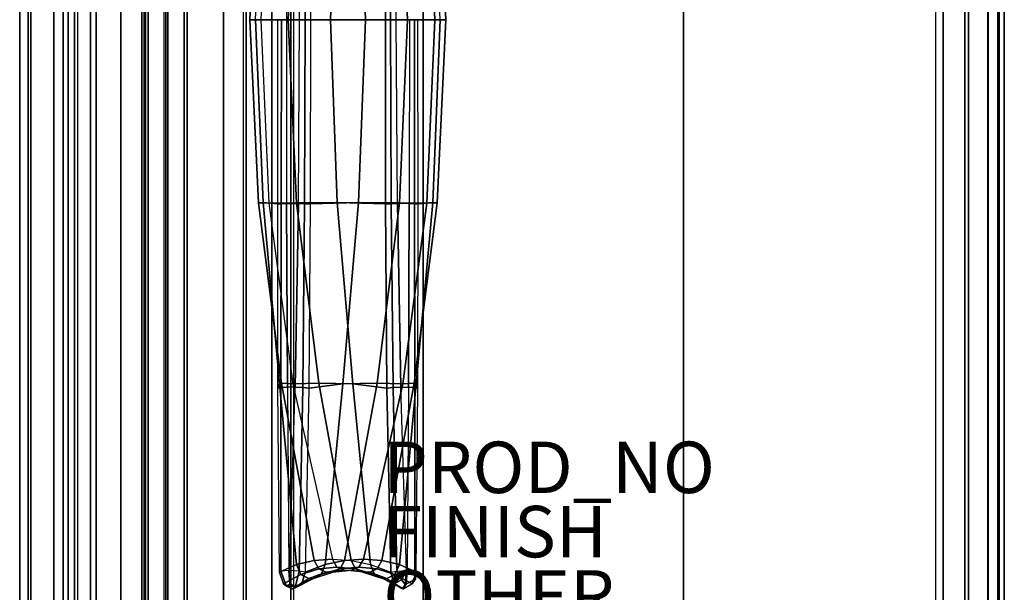
# Model space of a CAD drawing. Units: inches. Extents: x -19.1 to 19.1, y -46.8 to 49.6.
# Drawn here: x -19.1 to 19.1, y 0.1 to 22.4 of the extents above; entities that cross this region are included whole.
import ezdxf

# ---------------------------------------------------------------- set-up
doc = ezdxf.new("R2010")
doc.units = ezdxf.units.IN
doc.header["$MEASUREMENT"] = 0
for name, color, linetype in [('SEAT-FINISH', 7, 'Continuous'), ('SEAT-INSIDEFABRIC', 5, 'Continuous'), ('SEAT-OTHER', 7, 'Continuous'), ('SEAT-OUTSIDEFABRIC', 5, 'Continuous'), ('SEAT-PROD_NO', 7, 'Continuous')]:
    doc.layers.add(name, color=color, linetype=linetype)
doc.styles.get("Standard").update_dxf_attribs({"font": 'arial.ttf'})

msp = doc.modelspace()

# ---------------------------------------------------------------- linework, layer by layer
at = {"layer": 'SEAT-INSIDEFABRIC'}
for points in [[(-9.846, 29.525, 27.016), (-9.444, 29.537, 24.178), (-9.756, 22.408, 24.094), (-10.185, 22.408, 26.962)], [(-9.672, 29.521, 29.885), (-9.846, 29.525, 27.016), (-10.185, 22.408, 26.962), (-9.96, 22.408, 29.853)], [(-8.373, 29.525, 21.519), (-9.444, 29.537, 24.178), (-9.756, 22.408, 24.094), (-8.694, 22.408, 21.396)], [(-6.788, 29.521, 19.121), (-8.373, 29.525, 21.519), (-8.694, 22.408, 21.396), (-7.053, 22.408, 19.004)], [(-4.91, 29.572, 17.013), (-6.788, 29.521, 19.121), (-7.053, 22.408, 19.004), (-4.919, 22.408, 17.042)], [(-4.716, 22.408, 16.954), (-4.694, 29.564, 16.903), (-4.91, 29.572, 17.013), (-4.919, 22.408, 17.042)], [(-4.495, 22.408, 16.963), (-4.452, 29.559, 16.907), (-4.694, 29.564, 16.903), (-4.716, 22.408, 16.954)], [(-9.96, 22.408, 29.853), (-10.185, 22.408, 26.962), (-9.846, 15.29, 27.016), (-9.672, 15.295, 29.885)], [(-10.185, 22.408, 26.962), (-9.756, 22.408, 24.094), (-9.444, 15.278, 24.178), (-9.846, 15.29, 27.016)], [(-9.093, 22.408, 32.62), (-9.96, 22.408, 29.853), (-9.672, 15.295, 29.885), (-9.099, 15.244, 32.649)], [(-8.694, 22.408, 21.396), (-9.756, 22.408, 24.094), (-9.444, 15.278, 24.178), (-8.373, 15.29, 21.519)], [(-8.961, 22.408, 32.798), (-8.967, 15.252, 32.853), (-9.099, 15.244, 32.649), (-9.093, 22.408, 32.62)], [(-8.765, 22.408, 32.901), (-8.756, 15.257, 32.97), (-8.967, 15.252, 32.853), (-8.961, 22.408, 32.798)], [(-7.053, 22.408, 19.004), (-8.694, 22.408, 21.396), (-8.373, 15.29, 21.519), (-6.788, 15.295, 19.121)], [(-4.919, 22.408, 17.042), (-7.053, 22.408, 19.004), (-6.788, 15.295, 19.121), (-4.91, 15.244, 17.013)], [(-4.919, 22.408, 17.042), (-4.91, 15.244, 17.013), (-4.694, 15.252, 16.903), (-4.716, 22.408, 16.954)], [(-4.716, 22.408, 16.954), (-4.694, 15.252, 16.903), (-4.452, 15.257, 16.907), (-4.495, 22.408, 16.963)], [(-9.672, 15.295, 29.885), (-9.846, 15.29, 27.016), (-8.952, 8.268, 27.195), (-9.033, 8.246, 29.996)], [(-9.846, 15.29, 27.016), (-9.444, 15.278, 24.178), (-8.513, 8.253, 24.427), (-8.952, 8.268, 27.195)], [(-9.099, 15.244, 32.649), (-9.672, 15.295, 29.885), (-9.033, 8.246, 29.996), (-9.094, 8.081, 32.741)], [(-8.373, 15.29, 21.519), (-9.444, 15.278, 24.178), (-8.513, 8.253, 24.427), (-7.51, 8.268, 21.811)], [(-8.967, 15.252, 32.853), (-8.979, 8.102, 33.018), (-9.094, 8.081, 32.741), (-9.099, 15.244, 32.649)], [(-8.756, 15.257, 32.97), (-8.726, 8.115, 33.178), (-8.979, 8.102, 33.018), (-8.967, 15.252, 32.853)], [(-6.788, 15.295, 19.121), (-8.373, 15.29, 21.519), (-7.51, 8.268, 21.811), (-6.179, 8.246, 19.344)], [(-4.91, 15.244, 17.013), (-6.788, 15.295, 19.121), (-6.179, 8.246, 19.344), (-4.86, 8.081, 16.936)], [(-4.91, 15.244, 17.013), (-4.86, 8.081, 16.936), (-4.621, 8.102, 16.755), (-4.694, 15.252, 16.903)], [(-4.694, 15.252, 16.903), (-4.621, 8.102, 16.755), (-4.322, 8.115, 16.742), (-4.452, 15.257, 16.907)], [(-9.094, 8.081, 32.741), (-9.033, 8.246, 29.996), (-8.377, 1.217, 30.228), (-9.032, 0.922, 32.927)], [(-8.979, 8.102, 33.018), (-8.976, 0.962, 33.298), (-9.032, 0.922, 32.927), (-9.094, 8.081, 32.741)], [(-9.033, 8.246, 29.996), (-8.952, 8.268, 27.195), (-7.689, 1.382, 27.532), (-8.377, 1.217, 30.228)], [(-8.726, 8.115, 33.178), (-8.675, 0.99, 33.525), (-8.976, 0.962, 33.298), (-8.979, 8.102, 33.018)], [(-8.952, 8.268, 27.195), (-8.513, 8.253, 24.427), (-6.978, 1.435, 24.839), (-7.689, 1.382, 27.532)], [(-7.51, 8.268, 21.811), (-8.513, 8.253, 24.427), (-6.978, 1.435, 24.839), (-6.248, 1.382, 22.15)], [(-6.179, 8.246, 19.344), (-7.51, 8.268, 21.811), (-6.248, 1.382, 22.15), (-5.495, 1.217, 19.471)], [(-4.86, 8.081, 16.936), (-6.179, 8.246, 19.344), (-5.495, 1.217, 19.471), (-4.713, 0.922, 16.807)], [(-4.86, 8.081, 16.936), (-4.713, 0.922, 16.807), (-4.478, 0.962, 16.513), (-4.621, 8.102, 16.755)], [(-4.621, 8.102, 16.755), (-4.478, 0.962, 16.513), (-4.105, 0.99, 16.467), (-4.322, 8.115, 16.742)], [(-9.032, 0.922, 32.927), (-8.377, 1.217, 30.228), (-8.203, 0.831, 30.245), (-8.874, 0.465, 32.918)], [(-8.377, 1.217, 30.228), (-7.689, 1.382, 27.532), (-7.51, 1.049, 27.566), (-8.203, 0.831, 30.245)], [(-7.689, 1.382, 27.532), (-6.978, 1.435, 24.839), (-6.8, 1.121, 24.886), (-7.51, 1.049, 27.566)], [(-6.978, 1.435, 24.839), (-6.248, 1.382, 22.15), (-6.075, 1.049, 22.21), (-6.8, 1.121, 24.886)], [(-6.248, 1.382, 22.15), (-5.495, 1.217, 19.471), (-5.336, 0.831, 19.544), (-6.075, 1.049, 22.21)], [(-5.495, 1.217, 19.471), (-4.713, 0.922, 16.807), (-4.58, 0.465, 16.894), (-5.336, 0.831, 19.544)], [(-8.764, 0.382, 33.208), (-8.976, 0.962, 33.298), (-9.032, 0.922, 32.927), (-8.874, 0.465, 32.918)], [(-8.675, 0.99, 33.525), (-8.976, 0.962, 33.298), (-8.764, 0.382, 33.208), (-8.635, 0.455, 33.374)], [(-8.874, 0.465, 32.918), (-8.203, 0.831, 30.245), (-7.892, 0.68, 30.31), (-8.53, 0.278, 32.98)], [(-8.203, 0.831, 30.245), (-7.51, 1.049, 27.566), (-7.225, 0.922, 27.634), (-7.892, 0.68, 30.31)], [(-7.51, 1.049, 27.566), (-6.8, 1.121, 24.886), (-6.526, 1.003, 24.96), (-7.225, 0.922, 27.634)], [(-6.8, 1.121, 24.886), (-6.075, 1.049, 22.21), (-5.794, 0.922, 22.293), (-6.526, 1.003, 24.96)], [(-6.075, 1.049, 22.21), (-5.336, 0.831, 19.544), (-5.033, 0.68, 19.643), (-5.794, 0.922, 22.293)], [(-5.336, 0.831, 19.544), (-4.58, 0.465, 16.894), (-4.251, 0.278, 17.012), (-5.033, 0.68, 19.643)], [(-4.58, 0.465, 16.894), (-4.713, 0.922, 16.807), (-4.478, 0.962, 16.513), (-4.291, 0.62, 16.514)], [(-4.291, 0.62, 16.514), (-4.478, 0.962, 16.513), (-4.105, 0.99, 16.467), (-4.291, 0.62, 16.514)], [(-4.291, 0.62, 16.514), (-4.105, 0.99, 16.467), (-4.145, 0.455, 16.618)], [(-8.874, 0.465, 32.918), (-8.53, 0.278, 32.98), (-8.764, 0.382, 33.208)], [(-4.58, 0.465, 16.894), (-4.291, 0.62, 16.514), (-4.145, 0.455, 16.618), (-4.251, 0.278, 17.012)]]:
    msp.add_3dface(points, dxfattribs=at)
at = {"layer": 'SEAT-OUTSIDEFABRIC'}
for points in [[(-14.375, 46.25, 5.5), (-14.375, -45.75, 5.5), (-16.375, -31.5, 5.5), (-16.375, 32, 5.5)], [(-14.241, -45.75, 14.515), (-14.375, -45.75, 13.844), (-14.375, 46.25, 13.844), (-14.241, 46.25, 14.515)], [(-14.375, -45.75, 13.844), (-14.375, -45.75, 5.5), (-14.375, 46.25, 5.5), (-14.375, 46.25, 13.844)], [(-14.241, 46.25, 14.515), (-13.449, 44.296, 15.388), (-13.449, -43.796, 15.388), (-14.241, -45.75, 14.515)], [(-12.625, -41.614, 15.594), (-13.449, -43.796, 15.388), (-13.449, 44.296, 15.388), (-12.625, 42.114, 15.594)], [(-10.438, 32, 15.594), (-10.438, -31.514, 15.594), (-12.625, -41.614, 15.594), (-12.625, 42.114, 15.594)], [(-14.375, 34, 14.638), (-14.375, -33.5, 14.638), (-14.131, -33.5, 15.292), (-14.131, 34, 15.292)], [(-14.375, -33.5, 5.5), (-14.375, 34, 5.5), (16.449, 34, 5.5), (16.449, -33.5, 5.5)], [(-14.375, 34, 14.638), (-14.375, 34, 5.5), (-14.375, -33.5, 5.5), (-14.375, -33.5, 14.638)], [(-14.131, 34, 15.292), (-14.131, -33.5, 15.292), (-13.518, -33.5, 15.628), (-13.518, 34, 15.628)], [(-3.449, 34, 16.61), (-3.449, -33.5, 16.61), (-13.518, -33.5, 15.628), (-13.518, 34, 15.628)], [(6.668, 34, 16.652), (6.668, -33.5, 16.652), (-3.449, -33.5, 16.61), (-3.449, 34, 16.61)], [(16.745, 34, 15.754), (16.745, -33.5, 15.754), (6.668, -33.5, 16.652), (6.668, 34, 16.652)], [(16.449, 34, 5.5), (16.449, -33.5, 5.5), (17.596, -33.5, 5.779), (17.596, 34, 5.779)], [(17.739, 34, 15.393), (17.739, -33.5, 15.393), (16.745, -33.5, 15.754), (16.745, 34, 15.754)], [(17.596, 34, 5.779), (17.596, -33.5, 5.779), (18.487, -33.5, 6.553), (18.487, 34, 6.553)], [(18.495, 34, 14.653), (18.495, -33.5, 14.653), (17.739, -33.5, 15.393), (17.739, 34, 15.393)], [(18.487, 34, 6.553), (18.487, -33.5, 6.553), (18.924, -33.5, 7.649), (18.924, 34, 7.649)], [(18.877, 34, 13.666), (18.877, -33.5, 13.666), (18.495, -33.5, 14.653), (18.495, 34, 14.653)], [(19.124, 34, 10.66), (19.124, -33.5, 10.66), (18.877, -33.5, 13.666), (18.877, 34, 13.666)], [(18.924, 34, 7.649), (18.924, -33.5, 7.649), (19.124, -33.5, 10.66), (19.124, 34, 10.66)], [(-19.125, 32, 25.554), (-19.125, -31.5, 25.554), (-18.697, -31.5, 29.174), (-18.697, 32, 29.174)], [(-19.125, -31.5, 25.554), (-19.125, 32, 25.554), (-19.125, 32, 14.528), (-19.125, -31.5, 14.528)], [(-18.79, 32, 10.467), (-18.79, -31.5, 10.467), (-19.125, -31.5, 14.528), (-19.125, 32, 14.528)], [(-17.795, 32, 6.515), (-17.795, -31.5, 6.515), (-18.79, -31.5, 10.467), (-18.79, 32, 10.467)], [(-18.697, 32, 29.174), (-18.697, -31.5, 29.174), (-17.436, -31.5, 32.594), (-17.436, 32, 32.594)], [(-17.248, 32, 5.78), (-17.248, -31.5, 5.78), (-17.795, -31.5, 6.515), (-17.795, 32, 6.515)], [(-17.436, 32, 32.594), (-17.436, -31.5, 32.594), (-16.993, -31.5, 33.404), (-16.993, 32, 33.404)], [(-16.375, 32, 5.5), (-16.375, -31.5, 5.5), (-17.248, -31.5, 5.78), (-17.248, 32, 5.78)], [(-16.871, 32, 33.608), (-16.993, 32, 33.404), (-16.993, -31.5, 33.404), (-16.871, -31.5, 33.608)], [(-16.156, 32, 34.266), (-16.156, -31.5, 34.266), (-16.871, -31.5, 33.608), (-16.871, 32, 33.608)], [(-15.202, 32, 34.441), (-15.202, -31.5, 34.441), (-16.156, -31.5, 34.266), (-16.156, 32, 34.266)], [(-14.3, 32, 34.081), (-14.3, -31.5, 34.081), (-15.202, -31.5, 34.441), (-15.202, 32, 34.441)], [(-13.37, -31.5, 33.268), (-13.37, 32, 33.268), (-14.3, 32, 34.081), (-14.3, -31.5, 34.081)], [(-12.739, -31.5, 32.594), (-12.739, 32, 32.594), (-13.37, 32, 33.268), (-13.37, -31.5, 33.268)], [(-11.206, -31.5, 30.253), (-11.206, 32, 30.253), (-12.739, 32, 32.594), (-12.739, -31.5, 32.594)], [(-10.326, -31.5, 27.596), (-10.326, 32, 27.596), (-11.206, 32, 30.253), (-11.206, -31.5, 30.253)], [(-10.438, 32, 15.594), (-10.438, -31.514, 15.594), (-9.33, -31.5, 15.929), (-9.33, 32, 15.929)], [(-10.326, -31.5, 27.596), (-8.474, -31.5, 17.972), (-8.474, 32, 17.972), (-10.326, 32, 27.596)], [(-9.33, 32, 15.929), (-9.33, -31.5, 15.929), (-8.593, -31.499, 16.821), (-8.593, 31.999, 16.821)], [(-8.593, 31.999, 16.821), (-8.593, -31.499, 16.821), (-8.474, -31.5, 17.972), (-8.474, 32, 17.972)], [(-8.298, 29.559, 33.093), (-8.756, 29.559, 32.97), (-8.765, 22.408, 32.901), (-8.255, 22.408, 33.037)], [(-8.056, 29.564, 33.097), (-8.034, 22.408, 33.046), (-8.255, 22.408, 33.037), (-8.298, 29.559, 33.093)], [(-7.84, 29.572, 32.987), (-7.831, 22.408, 32.958), (-8.034, 22.408, 33.046), (-8.056, 29.564, 33.097)], [(-7.831, 22.408, 32.958), (-5.697, 22.408, 30.995), (-5.962, 29.521, 30.879), (-7.84, 29.572, 32.987)], [(-5.697, 22.408, 30.995), (-4.056, 22.408, 28.604), (-4.376, 29.525, 28.481), (-5.962, 29.521, 30.879)], [(-4.056, 22.408, 28.604), (-2.994, 22.408, 25.906), (-3.306, 29.537, 25.822), (-4.376, 29.525, 28.481)], [(-2.994, 22.408, 25.906), (-2.565, 22.408, 23.038), (-2.904, 29.526, 22.984), (-3.306, 29.537, 25.822)], [(-2.565, 22.408, 23.038), (-2.79, 22.408, 20.147), (-3.078, 29.521, 20.115), (-2.904, 29.526, 22.984)], [(-8.255, 22.408, 33.037), (-8.765, 22.408, 32.901), (-8.756, 15.257, 32.97), (-8.298, 15.257, 33.093)], [(-8.298, 15.257, 33.093), (-8.255, 22.408, 33.037), (-8.034, 22.408, 33.046), (-8.056, 15.252, 33.097)], [(-8.056, 15.252, 33.097), (-8.034, 22.408, 33.046), (-7.831, 22.408, 32.958), (-7.84, 15.244, 32.987)], [(-7.84, 15.244, 32.987), (-5.962, 15.295, 30.879), (-5.697, 22.408, 30.995), (-7.831, 22.408, 32.958)], [(-5.962, 15.295, 30.879), (-4.376, 15.29, 28.481), (-4.056, 22.408, 28.604), (-5.697, 22.408, 30.995)], [(-3.994, 15.257, 17.03), (-4.452, 15.257, 16.907), (-4.495, 22.408, 16.963), (-3.985, 22.408, 17.099)], [(-4.376, 15.29, 28.481), (-3.306, 15.278, 25.822), (-2.994, 22.408, 25.906), (-4.056, 22.408, 28.604)], [(-3.783, 15.252, 17.147), (-3.789, 22.408, 17.202), (-3.985, 22.408, 17.099), (-3.994, 15.257, 17.03)], [(-3.651, 15.244, 17.351), (-3.657, 22.408, 17.38), (-3.789, 22.408, 17.202), (-3.783, 15.252, 17.147)], [(-3.078, 15.295, 20.115), (-3.651, 15.244, 17.351), (-3.657, 22.408, 17.38), (-2.79, 22.408, 20.147)], [(-3.306, 15.278, 25.822), (-2.904, 15.29, 22.984), (-2.565, 22.408, 23.038), (-2.994, 22.408, 25.906)], [(-2.904, 15.29, 22.984), (-3.078, 15.295, 20.115), (-2.79, 22.408, 20.147), (-2.565, 22.408, 23.038)], [(-8.756, 15.257, 32.97), (-8.298, 15.257, 33.093), (-8.428, 8.115, 33.258), (-8.726, 8.115, 33.178)], [(-8.428, 8.115, 33.258), (-8.298, 15.257, 33.093), (-8.056, 15.252, 33.097), (-8.129, 8.102, 33.245)], [(-8.129, 8.102, 33.245), (-8.056, 15.252, 33.097), (-7.84, 15.244, 32.987), (-7.89, 8.081, 33.064)], [(-7.89, 8.081, 33.064), (-6.571, 8.246, 30.656), (-5.962, 15.295, 30.879), (-7.84, 15.244, 32.987)], [(-6.571, 8.246, 30.656), (-5.24, 8.268, 28.189), (-4.376, 15.29, 28.481), (-5.962, 15.295, 30.879)], [(-5.24, 8.268, 28.189), (-4.237, 8.253, 25.573), (-3.306, 15.278, 25.822), (-4.376, 15.29, 28.481)], [(-4.322, 8.115, 16.742), (-4.024, 8.115, 16.822), (-3.994, 15.257, 17.03), (-4.452, 15.257, 16.907)], [(-4.237, 8.253, 25.573), (-3.798, 8.268, 22.805), (-2.904, 15.29, 22.984), (-3.306, 15.278, 25.822)], [(-3.771, 8.102, 16.982), (-3.783, 15.252, 17.147), (-3.994, 15.257, 17.03), (-4.024, 8.115, 16.822)], [(-3.798, 8.268, 22.805), (-3.717, 8.246, 20.004), (-3.078, 15.295, 20.115), (-2.904, 15.29, 22.984)], [(-3.656, 8.081, 17.259), (-3.651, 15.244, 17.351), (-3.783, 15.252, 17.147), (-3.771, 8.102, 16.982)], [(-3.717, 8.246, 20.004), (-3.656, 8.081, 17.259), (-3.651, 15.244, 17.351), (-3.078, 15.295, 20.115)], [(-8.428, 8.115, 33.258), (-8.726, 8.115, 33.178), (-8.675, 0.99, 33.525), (-8.645, 0.99, 33.533)], [(-8.645, 0.99, 33.533), (-8.428, 8.115, 33.258), (-8.129, 8.102, 33.245), (-8.272, 0.962, 33.487)], [(-8.272, 0.962, 33.487), (-8.129, 8.102, 33.245), (-7.89, 8.081, 33.064), (-8.037, 0.922, 33.193)], [(-8.037, 0.922, 33.193), (-7.255, 1.217, 30.529), (-6.571, 8.246, 30.656), (-7.89, 8.081, 33.064)], [(-7.255, 1.217, 30.529), (-6.502, 1.382, 27.85), (-5.24, 8.268, 28.189), (-6.571, 8.246, 30.656)], [(-6.502, 1.382, 27.85), (-5.772, 1.435, 25.161), (-4.237, 8.253, 25.573), (-5.24, 8.268, 28.189)], [(-5.772, 1.435, 25.161), (-5.061, 1.382, 22.468), (-3.798, 8.268, 22.805), (-4.237, 8.253, 25.573)], [(-5.061, 1.382, 22.468), (-4.373, 1.218, 19.772), (-3.717, 8.246, 20.004), (-3.798, 8.268, 22.805)], [(-4.373, 1.218, 19.772), (-3.718, 0.922, 17.073), (-3.656, 8.081, 17.259), (-3.717, 8.246, 20.004)], [(-4.075, 0.99, 16.475), (-4.105, 0.99, 16.467), (-4.322, 8.115, 16.742), (-4.024, 8.115, 16.822)], [(-3.774, 0.962, 16.702), (-3.771, 8.102, 16.982), (-4.024, 8.115, 16.822), (-4.075, 0.99, 16.475)], [(-3.718, 0.922, 17.073), (-3.656, 8.081, 17.259), (-3.771, 8.102, 16.982), (-3.774, 0.962, 16.702)], [(-8.17, 0.465, 33.106), (-7.414, 0.831, 30.456), (-7.255, 1.217, 30.529), (-8.037, 0.922, 33.193)], [(-7.414, 0.831, 30.456), (-6.675, 1.049, 27.79), (-6.502, 1.382, 27.85), (-7.255, 1.217, 30.529)], [(-6.675, 1.049, 27.79), (-5.95, 1.121, 25.114), (-5.772, 1.435, 25.161), (-6.502, 1.382, 27.85)], [(-5.95, 1.121, 25.114), (-5.24, 1.049, 22.434), (-5.061, 1.382, 22.468), (-5.772, 1.435, 25.161)], [(-5.24, 1.049, 22.434), (-4.547, 0.831, 19.755), (-4.373, 1.218, 19.772), (-5.061, 1.382, 22.468)], [(-4.547, 0.831, 19.755), (-3.876, 0.465, 17.082), (-3.718, 0.922, 17.073), (-4.373, 1.218, 19.772)], [(-8.675, 0.99, 33.525), (-8.645, 0.99, 33.533), (-8.605, 0.455, 33.382), (-8.635, 0.455, 33.374)], [(-8.645, 0.99, 33.533), (-8.605, 0.455, 33.382), (-8.41, 0.382, 33.303), (-8.272, 0.962, 33.487)], [(-8.499, 0.278, 32.988), (-7.717, 0.68, 30.357), (-7.414, 0.831, 30.456), (-8.17, 0.465, 33.106)], [(-8.272, 0.962, 33.487), (-8.41, 0.382, 33.303), (-8.17, 0.465, 33.106), (-8.037, 0.922, 33.193)], [(-7.892, 0.68, 30.31), (-7.717, 0.68, 30.357), (-6.956, 0.922, 27.707), (-7.225, 0.922, 27.634)], [(-7.717, 0.68, 30.357), (-6.956, 0.922, 27.707), (-6.675, 1.049, 27.79), (-7.414, 0.831, 30.456)], [(-6.956, 0.922, 27.707), (-7.225, 0.922, 27.634), (-6.526, 1.003, 24.96), (-6.224, 1.003, 25.04)], [(-6.956, 0.922, 27.707), (-6.224, 1.003, 25.04), (-5.95, 1.121, 25.114), (-6.675, 1.049, 27.79)], [(-6.526, 1.003, 24.96), (-6.224, 1.003, 25.04), (-5.525, 0.922, 22.366), (-5.794, 0.922, 22.293)], [(-6.224, 1.003, 25.04), (-5.525, 0.922, 22.366), (-5.24, 1.049, 22.434), (-5.95, 1.121, 25.114)], [(-5.525, 0.922, 22.366), (-5.794, 0.922, 22.293), (-5.033, 0.68, 19.643), (-4.858, 0.68, 19.69)], [(-5.525, 0.922, 22.366), (-4.858, 0.68, 19.69), (-4.547, 0.831, 19.755), (-5.24, 1.049, 22.434)], [(-4.858, 0.68, 19.69), (-4.22, 0.278, 17.02), (-3.876, 0.465, 17.082), (-4.547, 0.831, 19.755)], [(-4.115, 0.455, 16.626), (-4.145, 0.455, 16.618), (-4.105, 0.99, 16.467), (-4.075, 0.99, 16.475)], [(-3.753, 0.67, 16.88), (-4.115, 0.455, 16.626), (-4.075, 0.99, 16.475), (-3.774, 0.962, 16.702)], [(-3.876, 0.465, 17.082), (-3.753, 0.67, 16.88), (-3.718, 0.922, 17.073)], [(-3.718, 0.922, 17.073), (-3.753, 0.67, 16.88), (-3.774, 0.962, 16.702)], [(-8.635, 0.455, 33.374), (-8.764, 0.382, 33.208), (-8.41, 0.382, 33.303), (-8.605, 0.455, 33.382)], [(-8.499, 0.278, 32.988), (-8.53, 0.278, 32.98), (-7.892, 0.68, 30.31), (-7.717, 0.68, 30.357)], [(-8.17, 0.465, 33.106), (-8.41, 0.382, 33.303), (-8.499, 0.278, 32.988)], [(-5.033, 0.68, 19.643), (-4.858, 0.68, 19.69), (-4.22, 0.278, 17.02), (-4.251, 0.278, 17.012)], [(-4.251, 0.278, 17.012), (-4.145, 0.455, 16.618), (-4.115, 0.455, 16.626), (-4.22, 0.278, 17.02)], [(-4.22, 0.278, 17.02), (-4.115, 0.455, 16.626), (-3.753, 0.67, 16.88), (-3.876, 0.465, 17.082)], [(-8.764, 0.382, 33.208), (-8.53, 0.278, 32.98), (-8.499, 0.278, 32.988), (-8.41, 0.382, 33.303)]]:
    msp.add_3dface(points, dxfattribs=at)

# ---------------------------------------------------------------- texts
at = {"layer": 'SEAT-FINISH'}
msp.add_attdef('FINISH', (-5, 1.5), '', height=2, dxfattribs=at)
at = {"layer": 'SEAT-OTHER'}
msp.add_attdef('OTHER', (-5, -1), '', height=2, dxfattribs=at)
at = {"layer": 'SEAT-PROD_NO', "flags": 8}
msp.add_attdef('PROD_NO', (-5, 4), 'AJN1003LN', height=2, dxfattribs=at)

doc.saveas('drawing.dxf')
